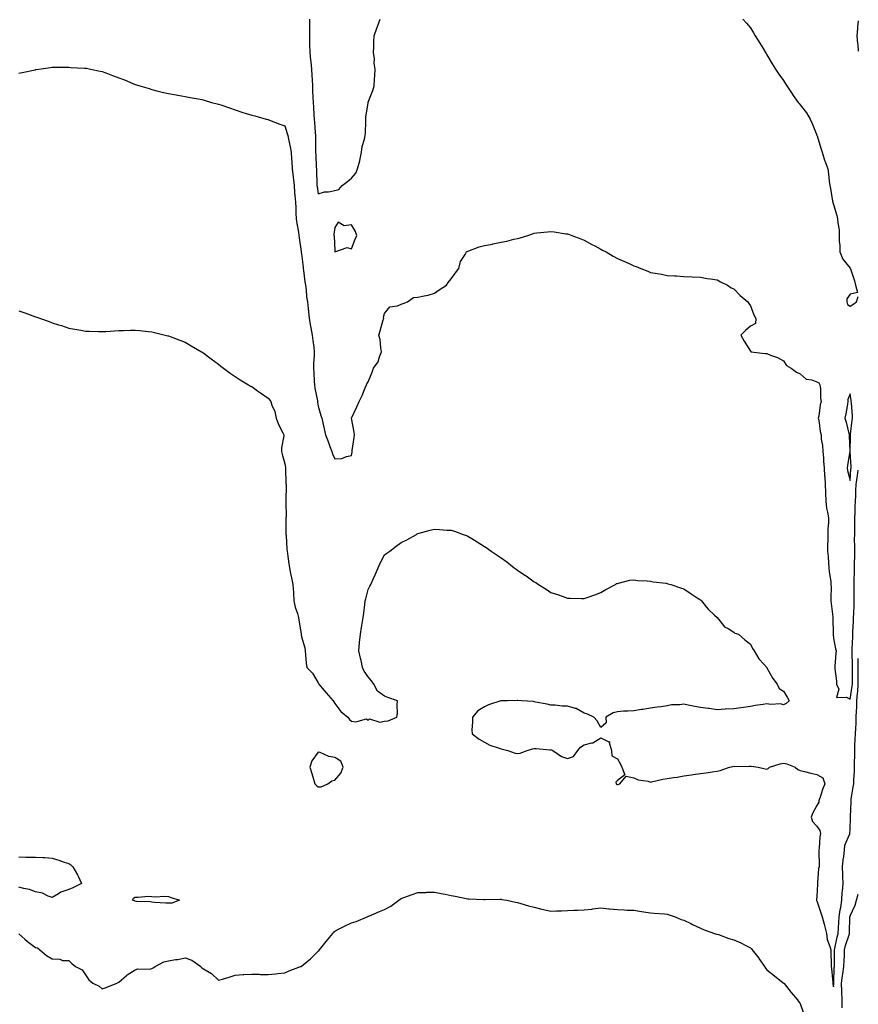
# Model space of a CAD drawing. Units: inches. Extents: x 1023923 to 1026563, y 7300538 to 7303178.
# Drawn here: x 1026058 to 1026563, y 7301869 to 7302462 of the extents above; entities that cross this region are included whole.
import ezdxf

# ---------------------------------------------------------------- set-up
doc = ezdxf.new("R2010")
doc.units = ezdxf.units.IN
doc.header["$MEASUREMENT"] = 0
doc.layers.add('Contour_10237300', color=7, linetype='Continuous', true_color=0x0963a7)

msp = doc.modelspace()

# ---------------------------------------------------------------- linework, layer by layer
at = {"layer": 'Contour_10237300'}
for points in [[(1026232.85, 7302461.92, 3186), (1026232.84, 7302457.13, 3186), (1026232.84, 7302451.92, 3186), (1026232.91, 7302447.06, 3186), (1026232.91, 7302446.78, 3186), (1026232.99, 7302441.92, 3186), (1026233.52, 7302437.4, 3186), (1026233.62, 7302436.35, 3186), (1026234.1, 7302431.92, 3186), (1026234.24, 7302428.12, 3186), (1026234.42, 7302425.54, 3186), (1026234.57, 7302421.92, 3186), (1026234.71, 7302418.58, 3186), (1026234.87, 7302415.11, 3186), (1026234.98, 7302411.92, 3186), (1026235.2, 7302409.08, 3186), (1026235.49, 7302404.47, 3186), (1026235.69, 7302401.92, 3186), (1026235.92, 7302399.78, 3186), (1026236.25, 7302393.71, 3186), (1026236.43, 7302391.92, 3186), (1026236.47, 7302390.34, 3186), (1026236.49, 7302383.47, 3186), (1026236.53, 7302381.92, 3186), (1026236.57, 7302380.43, 3186), (1026236.94, 7302373.04, 3186), (1026236.96, 7302371.92, 3186), (1026237, 7302370.88, 3186), (1026237.31, 7302362.67, 3186), (1026237.33, 7302361.92, 3186), (1026237.39, 7302361.27, 3186), (1026238.05, 7302356.92, 3186), (1026241.78, 7302358.2, 3186), (1026244.22, 7302358.09, 3186), (1026248.05, 7302358.83, 3186), (1026250.47, 7302359.5, 3186), (1026252.56, 7302361.92, 3186), (1026255.65, 7302364.31, 3186), (1026258.05, 7302366.39, 3186), (1026260.65, 7302369.32, 3186), (1026261.8, 7302371.92, 3186), (1026263.17, 7302376.8, 3186), (1026263.17, 7302377.04, 3186), (1026264.03, 7302381.92, 3186), (1026264.61, 7302385.36, 3186), (1026265.84, 7302389.71, 3186), (1026266.31, 7302391.92, 3186), (1026266.45, 7302393.53, 3186), (1026266.64, 7302400.52, 3186), (1026266.76, 7302401.92, 3186), (1026266.8, 7302403.16, 3186), (1026268.05, 7302411.48, 3186), (1026268.13, 7302411.84, 3186), (1026268.15, 7302411.92, 3186), (1026268.21, 7302412.07, 3186), (1026270.98, 7302418.98, 3186), (1026271.78, 7302421.92, 3186), (1026272.01, 7302425.89, 3186), (1026272.13, 7302427.84, 3186), (1026272.37, 7302431.92, 3186), (1026271.74, 7302435.6, 3186), (1026271.86, 7302438.12, 3186), (1026271.41, 7302441.92, 3186), (1026271.55, 7302445.42, 3186), (1026271.53, 7302448.43, 3186), (1026271.68, 7302451.92, 3186), (1026273.38, 7302456.59, 3186), (1026273.75, 7302457.61, 3186), (1026275.3, 7302461.92, 3186)], [(1026493.58, 7302461.92, 3186), (1026495.69, 7302459.56, 3186), (1026498.05, 7302456.76, 3186), (1026499.92, 7302453.79, 3186), (1026500.98, 7302451.92, 3186), (1026503.69, 7302447.55, 3186), (1026505.71, 7302444.26, 3186), (1026507.13, 7302441.92, 3186), (1026507.5, 7302441.37, 3186), (1026508.05, 7302440.58, 3186), (1026511.19, 7302435.06, 3186), (1026513.11, 7302431.92, 3186), (1026515.12, 7302428.98, 3186), (1026518.05, 7302425.03, 3186), (1026519.2, 7302423.08, 3186), (1026519.91, 7302421.92, 3186), (1026523.21, 7302417.08, 3186), (1026523.89, 7302416.09, 3186), (1026526.74, 7302411.92, 3186), (1026527.33, 7302411.2, 3186), (1026528.05, 7302410.4, 3186), (1026531.74, 7302405.6, 3186), (1026534.07, 7302401.92, 3186), (1026535.32, 7302399.2, 3186), (1026538.05, 7302392.18, 3186), (1026538.11, 7302391.99, 3186), (1026538.13, 7302391.92, 3186), (1026538.17, 7302391.8, 3186), (1026540.43, 7302384.3, 3186), (1026541.21, 7302381.92, 3186), (1026542.72, 7302377.25, 3186), (1026542.87, 7302376.73, 3186), (1026544.57, 7302371.92, 3186), (1026545.04, 7302368.91, 3186), (1026545.45, 7302364.52, 3186), (1026545.8, 7302361.92, 3186), (1026546.23, 7302360.1, 3186), (1026547.46, 7302352.5, 3186), (1026547.6, 7302351.92, 3186), (1026547.72, 7302351.59, 3186), (1026548.05, 7302350.53, 3186), (1026550.06, 7302343.93, 3186), (1026550.57, 7302341.92, 3186), (1026550.59, 7302339.39, 3186), (1026551.39, 7302335.26, 3186), (1026551.41, 7302331.92, 3186), (1026551.51, 7302328.47, 3186), (1026551.86, 7302325.73, 3186), (1026551.94, 7302321.92, 3186), (1026553.77, 7302317.65, 3186), (1026558.05, 7302312.13, 3186), (1026558.15, 7302312.02, 3186), (1026558.19, 7302311.92, 3186), (1026558.25, 7302311.71, 3186), (1026560.76, 7302304.63, 3186), (1026561.41, 7302301.92, 3186), (1026562.52, 7302297.46, 3186), (1026558.05, 7302296.44, 3186), (1026556.17, 7302293.8, 3186), (1026556.04, 7302291.92, 3186), (1026556.49, 7302290.36, 3186), (1026558.05, 7302289.36, 3186), (1026559.71, 7302290.26, 3186), (1026561.9, 7302291.92, 3186), (1026563, 7302295.15, 3186)], [(1026563, 7302460.95, 3187), (1026562.6, 7302457.37, 3187), (1026562.6, 7302456.47, 3187), (1026562.19, 7302451.92, 3187), (1026562.58, 7302447.38, 3187), (1026562.64, 7302446.52, 3187), (1026563, 7302442.66, 3187)], [(1026058.05, 7302429.49, 3185), (1026060.02, 7302429.94, 3185), (1026067.74, 7302431.6, 3185), (1026068.05, 7302431.67, 3185), (1026068.26, 7302431.71, 3185), (1026069.94, 7302431.92, 3185), (1026077.01, 7302432.95, 3185), (1026078.05, 7302433.09, 3185), (1026079.2, 7302433.07, 3185), (1026086.9, 7302433.07, 3185), (1026088.05, 7302433.06, 3185), (1026089.14, 7302433, 3185), (1026097.37, 7302432.6, 3185), (1026098.05, 7302432.56, 3185), (1026098.6, 7302432.47, 3185), (1026101.14, 7302431.92, 3185), (1026106.9, 7302430.76, 3185), (1026108.05, 7302430.47, 3185), (1026110.37, 7302429.61, 3185), (1026114.32, 7302428.2, 3185), (1026118.05, 7302426.7, 3185), (1026121.53, 7302425.41, 3185), (1026126.64, 7302423.33, 3185), (1026128.05, 7302422.78, 3185), (1026128.71, 7302422.57, 3185), (1026130.73, 7302421.92, 3185), (1026136.35, 7302420.21, 3185), (1026138.05, 7302419.6, 3185), (1026141.08, 7302418.9, 3185), (1026144.28, 7302418.15, 3185), (1026148.05, 7302417.28, 3185), (1026152.56, 7302416.42, 3185), (1026153.69, 7302416.28, 3185), (1026158.05, 7302415.52, 3185), (1026161, 7302414.88, 3185), (1026165.82, 7302414.15, 3185), (1026168.05, 7302413.72, 3185), (1026169.4, 7302413.26, 3185), (1026173.97, 7302411.92, 3185), (1026177.21, 7302411.08, 3185), (1026178.05, 7302410.91, 3185), (1026179.57, 7302410.4, 3185), (1026184.67, 7302408.55, 3185), (1026188.05, 7302407.45, 3185), (1026192.21, 7302406.09, 3185), (1026194.71, 7302405.25, 3185), (1026198.05, 7302404.16, 3185), (1026199.87, 7302403.74, 3185), (1026206.7, 7302401.92, 3185), (1026207.78, 7302401.64, 3185), (1026208.05, 7302401.53, 3185), (1026208.67, 7302401.3, 3185), (1026214.91, 7302398.77, 3185), (1026218.05, 7302397.73, 3185), (1026219.36, 7302393.23, 3185), (1026219.85, 7302391.92, 3185), (1026220.22, 7302389.75, 3185), (1026221.23, 7302385.1, 3185), (1026221.74, 7302381.92, 3185), (1026221.98, 7302377.99, 3185), (1026222.23, 7302376.1, 3185), (1026222.46, 7302371.92, 3185), (1026223.03, 7302366.95, 3185), (1026223.03, 7302366.9, 3185), (1026223.58, 7302361.92, 3185), (1026223.89, 7302357.77, 3185), (1026224.05, 7302355.92, 3185), (1026224.36, 7302351.92, 3185), (1026224.53, 7302348.4, 3185), (1026224.71, 7302345.25, 3185), (1026224.89, 7302341.92, 3185), (1026225.26, 7302339.12, 3185), (1026226.19, 7302333.78, 3185), (1026226.45, 7302331.92, 3185), (1026226.62, 7302330.5, 3185), (1026227.74, 7302322.22, 3185), (1026227.78, 7302321.92, 3185), (1026227.84, 7302321.7, 3185), (1026228.05, 7302320.77, 3185), (1026228.93, 7302312.8, 3185), (1026229.05, 7302311.92, 3185), (1026229.18, 7302310.79, 3185), (1026230.12, 7302304, 3185), (1026230.35, 7302301.92, 3185), (1026230.75, 7302299.21, 3185), (1026231.12, 7302294.98, 3185), (1026231.62, 7302291.92, 3185), (1026232.01, 7302287.96, 3185), (1026232.19, 7302286.07, 3185), (1026232.6, 7302281.92, 3185), (1026233.38, 7302277.26, 3185), (1026233.64, 7302276.33, 3185), (1026234.51, 7302271.92, 3185), (1026234.87, 7302268.74, 3185), (1026235.41, 7302264.57, 3185), (1026235.71, 7302261.92, 3185), (1026235.67, 7302259.54, 3185), (1026235.28, 7302254.7, 3185), (1026235.24, 7302251.92, 3185), (1026235.41, 7302249.27, 3185), (1026235.73, 7302244.24, 3185), (1026235.88, 7302241.92, 3185), (1026236.12, 7302240, 3185), (1026237.62, 7302232.36, 3185), (1026237.68, 7302231.92, 3185), (1026237.72, 7302231.58, 3185), (1026238.05, 7302229.23, 3185), (1026239.73, 7302223.6, 3185), (1026240.28, 7302221.92, 3185), (1026240.9, 7302219.06, 3185), (1026241.57, 7302215.45, 3185), (1026242.41, 7302211.92, 3185), (1026244.09, 7302207.96, 3185), (1026245.12, 7302204.86, 3185), (1026246.19, 7302201.92, 3185), (1026246.57, 7302200.44, 3185), (1026248.05, 7302197.43, 3185), (1026252.25, 7302197.71, 3185), (1026255.08, 7302198.94, 3185), (1026258.05, 7302199.36, 3185), (1026258.44, 7302201.54, 3185), (1026258.52, 7302201.92, 3185), (1026258.6, 7302202.47, 3185), (1026259.67, 7302210.3, 3185), (1026259.89, 7302211.92, 3185), (1026259.67, 7302213.55, 3185), (1026258.09, 7302221.88, 3185), (1026258.09, 7302221.92, 3185), (1026258.11, 7302221.98, 3185), (1026261.29, 7302228.68, 3185), (1026262.64, 7302231.92, 3185), (1026264.42, 7302235.56, 3185), (1026266.27, 7302240.13, 3185), (1026267.05, 7302241.92, 3185), (1026267.35, 7302242.63, 3185), (1026268.05, 7302243.88, 3185), (1026270.47, 7302249.5, 3185), (1026271.39, 7302251.92, 3185), (1026274.14, 7302255.83, 3185), (1026274.91, 7302258.78, 3185), (1026276.19, 7302261.92, 3185), (1026275.71, 7302264.26, 3185), (1026275.35, 7302269.22, 3185), (1026274.51, 7302271.92, 3185), (1026275.41, 7302274.56, 3185), (1026277.23, 7302281.11, 3185), (1026277.48, 7302281.92, 3185), (1026277.33, 7302282.65, 3185), (1026278.05, 7302284.8, 3185), (1026281.14, 7302288.83, 3185), (1026285.69, 7302289.56, 3185), (1026288.05, 7302290.59, 3185), (1026289.16, 7302290.82, 3185), (1026291.8, 7302291.92, 3185), (1026295.47, 7302294.5, 3185), (1026298.05, 7302294.72, 3185), (1026301.74, 7302295.61, 3185), (1026304.14, 7302295.84, 3185), (1026308.05, 7302297.2, 3185), (1026310.76, 7302299.21, 3185), (1026315.28, 7302301.92, 3185), (1026316.35, 7302303.62, 3185), (1026318.05, 7302305.77, 3185), (1026320.63, 7302309.35, 3185), (1026322.68, 7302311.92, 3185), (1026323.69, 7302316.28, 3185), (1026326.55, 7302320.41, 3185), (1026327.31, 7302321.92, 3185), (1026327.76, 7302322.21, 3185), (1026328.05, 7302322.36, 3185), (1026328.69, 7302322.57, 3185), (1026334.96, 7302325.01, 3185), (1026338.05, 7302325.8, 3185), (1026342.84, 7302326.71, 3185), (1026343.19, 7302326.77, 3185), (1026348.05, 7302327.77, 3185), (1026351.57, 7302328.41, 3185), (1026355.69, 7302329.55, 3185), (1026358.05, 7302330.05, 3185), (1026359.59, 7302330.39, 3185), (1026364.18, 7302331.92, 3185), (1026367.07, 7302332.9, 3185), (1026368.05, 7302333.31, 3185), (1026369.59, 7302333.46, 3185), (1026375.96, 7302334.02, 3185), (1026378.05, 7302334.22, 3185), (1026380.08, 7302333.94, 3185), (1026387.05, 7302332.91, 3185), (1026388.05, 7302332.77, 3185), (1026388.69, 7302332.56, 3185), (1026390.69, 7302331.92, 3185), (1026396, 7302329.86, 3185), (1026398.05, 7302328.96, 3185), (1026402.64, 7302326.51, 3185), (1026404.44, 7302325.52, 3185), (1026408.05, 7302323.59, 3185), (1026409.14, 7302323.02, 3185), (1026411.27, 7302321.92, 3185), (1026415.61, 7302319.48, 3185), (1026418.05, 7302318.02, 3185), (1026422.27, 7302316.14, 3185), (1026425.06, 7302314.9, 3185), (1026428.05, 7302313.58, 3185), (1026429.26, 7302313.13, 3185), (1026432.23, 7302311.92, 3185), (1026436.41, 7302310.28, 3185), (1026438.05, 7302309.63, 3185), (1026440.84, 7302309.14, 3185), (1026444.59, 7302308.47, 3185), (1026448.05, 7302307.84, 3185), (1026452.42, 7302307.55, 3185), (1026453.6, 7302307.48, 3185), (1026458.05, 7302307.18, 3185), (1026462.99, 7302306.98, 3185), (1026463.11, 7302306.97, 3185), (1026468.05, 7302306.81, 3185), (1026472.17, 7302306.04, 3185), (1026474.14, 7302305.83, 3185), (1026478.05, 7302305.22, 3185), (1026480.12, 7302303.99, 3185), (1026484.24, 7302301.92, 3185), (1026486.57, 7302300.43, 3185), (1026488.05, 7302299.66, 3185), (1026491.88, 7302295.75, 3185), (1026496.62, 7302291.92, 3185), (1026497.09, 7302290.96, 3185), (1026498.05, 7302289.42, 3185), (1026500.2, 7302284.06, 3185), (1026501.41, 7302281.92, 3185), (1026501.06, 7302278.92, 3185), (1026498.05, 7302277.36, 3185), (1026495.22, 7302274.75, 3185), (1026492.39, 7302271.92, 3185), (1026494.34, 7302268.21, 3185), (1026498.05, 7302262.26, 3185), (1026498.3, 7302262.17, 3185), (1026498.34, 7302261.92, 3185), (1026506.92, 7302260.79, 3185), (1026508.05, 7302260.75, 3185), (1026510.1, 7302259.87, 3185), (1026514.46, 7302258.33, 3185), (1026518.05, 7302256.33, 3185), (1026519.81, 7302253.69, 3185), (1026522.64, 7302251.92, 3185), (1026525.78, 7302249.66, 3185), (1026528.05, 7302248.67, 3185), (1026531.57, 7302245.43, 3185), (1026535.06, 7302244.92, 3185), (1026538.05, 7302243.74, 3185), (1026539.34, 7302243.22, 3185), (1026539.87, 7302241.92, 3185), (1026540.2, 7302239.78, 3185), (1026540.18, 7302234.04, 3185), (1026540.61, 7302231.92, 3185), (1026540.02, 7302229.96, 3185), (1026539.18, 7302223.04, 3185), (1026538.91, 7302221.92, 3185), (1026539.16, 7302220.81, 3185), (1026539.98, 7302213.85, 3185), (1026540.57, 7302211.92, 3185), (1026540.71, 7302209.26, 3185), (1026541.55, 7302205.42, 3185), (1026541.68, 7302201.92, 3185), (1026541.98, 7302197.99, 3185), (1026542.15, 7302196.01, 3185), (1026542.44, 7302191.92, 3185), (1026542.7, 7302187.28, 3185), (1026542.78, 7302186.65, 3185), (1026542.99, 7302181.92, 3185), (1026543.25, 7302177.12, 3185), (1026543.25, 7302176.73, 3185), (1026543.48, 7302171.92, 3185), (1026543.93, 7302167.81, 3185), (1026544.51, 7302165.45, 3185), (1026545.02, 7302161.92, 3185), (1026545.04, 7302158.91, 3185), (1026544.65, 7302155.33, 3185), (1026544.65, 7302151.92, 3185), (1026544.63, 7302148.49, 3185), (1026544.55, 7302145.41, 3185), (1026544.53, 7302141.92, 3185), (1026544.83, 7302138.7, 3185), (1026545.08, 7302134.89, 3185), (1026545.34, 7302131.92, 3185), (1026545.57, 7302129.43, 3185), (1026546.39, 7302123.57, 3185), (1026546.57, 7302121.92, 3185), (1026546.6, 7302120.47, 3185), (1026546.45, 7302113.52, 3185), (1026546.49, 7302111.92, 3185), (1026546.62, 7302110.48, 3185), (1026547.64, 7302102.32, 3185), (1026547.68, 7302101.92, 3185), (1026547.68, 7302101.56, 3185), (1026547.8, 7302092.16, 3185), (1026547.8, 7302091.92, 3185), (1026547.82, 7302091.69, 3185), (1026548.05, 7302089.62, 3185), (1026549.34, 7302083.21, 3185), (1026549.65, 7302081.92, 3185), (1026549.5, 7302080.47, 3185), (1026548.89, 7302072.77, 3185), (1026548.81, 7302071.92, 3185), (1026548.87, 7302071.1, 3185), (1026549.89, 7302063.75, 3185), (1026549.98, 7302061.92, 3185), (1026551.19, 7302058.78, 3185), (1026549.98, 7302053.84, 3185), (1026555.92, 7302054.05, 3185), (1026558.05, 7302052.88, 3185), (1026559.38, 7302060.59, 3185), (1026559.46, 7302061.92, 3185), (1026559.46, 7302063.32, 3185), (1026559.44, 7302070.53, 3185), (1026559.42, 7302071.92, 3185), (1026559.46, 7302073.32, 3185), (1026559.3, 7302080.67, 3185), (1026559.32, 7302081.92, 3185), (1026559.34, 7302083.21, 3185), (1026559.63, 7302090.35, 3185), (1026559.63, 7302091.92, 3185), (1026559.67, 7302093.54, 3185), (1026560.14, 7302099.82, 3185), (1026560.18, 7302101.92, 3185), (1026560.24, 7302104.11, 3185), (1026560.49, 7302109.49, 3185), (1026560.55, 7302111.92, 3185), (1026560.55, 7302119.42, 3185), (1026560.57, 7302121.92, 3185), (1026560.59, 7302124.47, 3185), (1026560.67, 7302129.29, 3185), (1026560.71, 7302131.92, 3185), (1026560.69, 7302134.57, 3185), (1026560.86, 7302139.11, 3185), (1026560.84, 7302141.92, 3185), (1026560.88, 7302144.75, 3185), (1026560.8, 7302149.18, 3185), (1026560.82, 7302151.92, 3185), (1026560.9, 7302154.76, 3185), (1026560.88, 7302159.09, 3185), (1026560.94, 7302161.92, 3185), (1026561.1, 7302164.97, 3185), (1026561.21, 7302168.76, 3185), (1026561.37, 7302171.92, 3185), (1026561.59, 7302175.46, 3185), (1026561.51, 7302178.46, 3185), (1026561.74, 7302181.92, 3185), (1026562.37, 7302186.24, 3185), (1026562.46, 7302187.51, 3185), (1026563, 7302190.69, 3185)], [(1026058.05, 7302286.6, 3184), (1026061.49, 7302285.36, 3184), (1026066.47, 7302283.5, 3184), (1026068.05, 7302282.92, 3184), (1026068.79, 7302282.67, 3184), (1026070.98, 7302281.92, 3184), (1026076.21, 7302280.07, 3184), (1026078.05, 7302279.35, 3184), (1026081.8, 7302278.17, 3184), (1026083.71, 7302277.59, 3184), (1026088.05, 7302276.15, 3184), (1026091.64, 7302275.5, 3184), (1026095.18, 7302274.8, 3184), (1026098.05, 7302274.27, 3184), (1026100.35, 7302274.22, 3184), (1026105.9, 7302274.08, 3184), (1026108.05, 7302274.04, 3184), (1026110.3, 7302274.16, 3184), (1026115.47, 7302274.51, 3184), (1026118.05, 7302274.66, 3184), (1026120.84, 7302274.71, 3184), (1026125.12, 7302274.84, 3184), (1026128.05, 7302274.88, 3184), (1026130.73, 7302274.6, 3184), (1026135.86, 7302274.12, 3184), (1026138.05, 7302273.88, 3184), (1026139.63, 7302273.5, 3184), (1026146.02, 7302271.92, 3184), (1026147.62, 7302271.49, 3184), (1026148.05, 7302271.38, 3184), (1026148.91, 7302271.06, 3184), (1026154.92, 7302268.8, 3184), (1026158.05, 7302267.62, 3184), (1026161.62, 7302265.5, 3184), (1026167.82, 7302261.92, 3184), (1026167.97, 7302261.83, 3184), (1026168.05, 7302261.78, 3184), (1026168.58, 7302261.38, 3184), (1026173.67, 7302257.55, 3184), (1026178.05, 7302254.48, 3184), (1026179.42, 7302253.3, 3184), (1026181.19, 7302251.92, 3184), (1026185.08, 7302248.95, 3184), (1026188.05, 7302247, 3184), (1026191.06, 7302244.93, 3184), (1026196.12, 7302241.92, 3184), (1026197.39, 7302241.26, 3184), (1026198.05, 7302240.94, 3184), (1026201.6, 7302238.37, 3184), (1026203.26, 7302237.13, 3184), (1026208.05, 7302233.94, 3184), (1026208.87, 7302232.75, 3184), (1026209.53, 7302231.92, 3184), (1026210.16, 7302229.8, 3184), (1026211.98, 7302225.86, 3184), (1026212.72, 7302221.92, 3184), (1026214.18, 7302218.06, 3184), (1026216.84, 7302213.13, 3184), (1026217.42, 7302211.92, 3184), (1026217.42, 7302211.29, 3184), (1026215.98, 7302204, 3184), (1026215.98, 7302201.92, 3184), (1026216.41, 7302200.29, 3184), (1026218.05, 7302194.39, 3184), (1026218.38, 7302192.25, 3184), (1026218.38, 7302191.92, 3184), (1026218.4, 7302191.57, 3184), (1026218.69, 7302182.57, 3184), (1026218.71, 7302181.92, 3184), (1026218.77, 7302181.2, 3184), (1026218.66, 7302172.53, 3184), (1026218.69, 7302171.92, 3184), (1026218.69, 7302171.28, 3184), (1026218.71, 7302162.57, 3184), (1026218.69, 7302161.92, 3184), (1026218.69, 7302161.27, 3184), (1026218.66, 7302152.52, 3184), (1026218.66, 7302151.92, 3184), (1026218.73, 7302151.24, 3184), (1026219.24, 7302143.11, 3184), (1026219.4, 7302141.92, 3184), (1026219.63, 7302140.34, 3184), (1026220.41, 7302134.28, 3184), (1026220.78, 7302131.92, 3184), (1026221.49, 7302128.48, 3184), (1026221.92, 7302125.8, 3184), (1026222.82, 7302121.92, 3184), (1026223.19, 7302117.05, 3184), (1026223.19, 7302116.79, 3184), (1026223.5, 7302111.92, 3184), (1026224.3, 7302108.17, 3184), (1026225.59, 7302104.39, 3184), (1026226.23, 7302101.92, 3184), (1026226.47, 7302100.34, 3184), (1026227.74, 7302092.23, 3184), (1026227.8, 7302091.92, 3184), (1026227.82, 7302091.69, 3184), (1026228.05, 7302090.26, 3184), (1026229.94, 7302083.82, 3184), (1026230.18, 7302081.92, 3184), (1026230.51, 7302079.45, 3184), (1026230.73, 7302074.6, 3184), (1026231.17, 7302071.92, 3184), (1026234.55, 7302068.41, 3184), (1026238.05, 7302062.65, 3184), (1026238.3, 7302062.17, 3184), (1026238.4, 7302061.92, 3184), (1026240.51, 7302059.46, 3184), (1026242.85, 7302056.71, 3184), (1026247.09, 7302051.92, 3184), (1026247.44, 7302051.31, 3184), (1026248.05, 7302050.27, 3184), (1026251.62, 7302045.5, 3184), (1026255.86, 7302041.92, 3184), (1026256.82, 7302040.68, 3184), (1026258.05, 7302039.69, 3184), (1026260.78, 7302039.19, 3184), (1026267.07, 7302040.93, 3184), (1026268.05, 7302040.28, 3184), (1026268.99, 7302040.98, 3184), (1026275.2, 7302039.07, 3184), (1026278.05, 7302039.6, 3184), (1026280.2, 7302039.76, 3184), (1026285.3, 7302041.92, 3184), (1026285.78, 7302044.19, 3184), (1026285.49, 7302049.36, 3184), (1026285.84, 7302051.92, 3184), (1026279.87, 7302053.75, 3184), (1026278.05, 7302054.58, 3184), (1026273.83, 7302057.7, 3184), (1026271.47, 7302061.92, 3184), (1026270.08, 7302063.95, 3184), (1026268.05, 7302066.28, 3184), (1026265.76, 7302069.63, 3184), (1026264.81, 7302071.92, 3184), (1026263.83, 7302076.14, 3184), (1026263.54, 7302077.41, 3184), (1026262.5, 7302081.92, 3184), (1026262.97, 7302086.85, 3184), (1026262.99, 7302086.98, 3184), (1026263.44, 7302091.92, 3184), (1026264.1, 7302095.88, 3184), (1026264.5, 7302098.38, 3184), (1026265.1, 7302101.92, 3184), (1026265.43, 7302104.55, 3184), (1026266.04, 7302109.9, 3184), (1026266.27, 7302111.92, 3184), (1026266.68, 7302113.3, 3184), (1026268.05, 7302118.81, 3184), (1026269.22, 7302120.74, 3184), (1026269.83, 7302121.92, 3184), (1026271.17, 7302125.05, 3184), (1026272.31, 7302127.67, 3184), (1026274.14, 7302131.92, 3184), (1026275.26, 7302134.72, 3184), (1026278.05, 7302139.73, 3184), (1026279.36, 7302140.6, 3184), (1026281.19, 7302141.92, 3184), (1026285.06, 7302144.91, 3184), (1026288.05, 7302147.06, 3184), (1026291.31, 7302148.67, 3184), (1026297.13, 7302151.92, 3184), (1026297.66, 7302152.3, 3184), (1026298.05, 7302152.52, 3184), (1026298.87, 7302152.73, 3184), (1026305.51, 7302154.46, 3184), (1026308.05, 7302155.12, 3184), (1026311.12, 7302154.98, 3184), (1026315.43, 7302154.55, 3184), (1026318.05, 7302154.43, 3184), (1026320.04, 7302153.9, 3184), (1026325.37, 7302151.92, 3184), (1026327.37, 7302151.25, 3184), (1026328.05, 7302150.96, 3184), (1026330.49, 7302149.49, 3184), (1026333.71, 7302147.58, 3184), (1026338.05, 7302144.65, 3184), (1026339.75, 7302143.61, 3184), (1026342.17, 7302141.92, 3184), (1026345.69, 7302139.56, 3184), (1026348.05, 7302137.95, 3184), (1026351.57, 7302135.43, 3184), (1026355.96, 7302131.92, 3184), (1026357.17, 7302131.04, 3184), (1026358.05, 7302130.38, 3184), (1026362.42, 7302127.55, 3184), (1026363.19, 7302127.06, 3184), (1026368.05, 7302123.5, 3184), (1026369.07, 7302122.95, 3184), (1026370.51, 7302121.92, 3184), (1026375.2, 7302119.06, 3184), (1026378.05, 7302117.11, 3184), (1026382.03, 7302115.9, 3184), (1026385.43, 7302114.53, 3184), (1026388.05, 7302113.57, 3184), (1026389.75, 7302113.61, 3184), (1026396.51, 7302113.46, 3184), (1026398.05, 7302113.5, 3184), (1026400.43, 7302114.3, 3184), (1026404.42, 7302115.55, 3184), (1026408.05, 7302117.01, 3184), (1026411.16, 7302118.81, 3184), (1026416.86, 7302121.92, 3184), (1026417.62, 7302122.34, 3184), (1026418.05, 7302122.49, 3184), (1026418.67, 7302122.55, 3184), (1026425.53, 7302124.44, 3184), (1026428.05, 7302124.63, 3184), (1026430.3, 7302124.17, 3184), (1026435.9, 7302124.08, 3184), (1026438.05, 7302123.76, 3184), (1026439.53, 7302123.4, 3184), (1026447.39, 7302122.58, 3184), (1026448.05, 7302122.46, 3184), (1026448.46, 7302122.33, 3184), (1026450.14, 7302121.92, 3184), (1026455.98, 7302119.85, 3184), (1026458.05, 7302119.27, 3184), (1026462.37, 7302116.23, 3184), (1026466.14, 7302113.84, 3184), (1026468.05, 7302112.59, 3184), (1026468.38, 7302112.24, 3184), (1026468.71, 7302111.92, 3184), (1026471.51, 7302108.47, 3184), (1026472.85, 7302106.72, 3184), (1026476.51, 7302103.46, 3184), (1026478.05, 7302102.06, 3184), (1026478.11, 7302101.98, 3184), (1026478.19, 7302101.92, 3184), (1026478.93, 7302101.05, 3184), (1026482.58, 7302096.46, 3184), (1026484.65, 7302095.31, 3184), (1026488.05, 7302093.07, 3184), (1026488.77, 7302092.63, 3184), (1026490.88, 7302091.92, 3184), (1026494.77, 7302088.64, 3184), (1026498.05, 7302085.9, 3184), (1026499.4, 7302083.27, 3184), (1026500.28, 7302081.92, 3184), (1026503.15, 7302077.03, 3184), (1026506.17, 7302073.8, 3184), (1026507.89, 7302071.92, 3184), (1026507.95, 7302071.83, 3184), (1026508.05, 7302071.73, 3184), (1026511.51, 7302065.37, 3184), (1026514.1, 7302061.92, 3184), (1026515.43, 7302059.29, 3184), (1026518.05, 7302057.58, 3184), (1026520.2, 7302054.07, 3184), (1026521.41, 7302051.92, 3184), (1026519.67, 7302050.3, 3184), (1026518.05, 7302049.53, 3184), (1026516.17, 7302050.05, 3184), (1026510.3, 7302049.66, 3184), (1026508.05, 7302050.03, 3184), (1026505.75, 7302049.62, 3184), (1026500.96, 7302049.01, 3184), (1026498.05, 7302048.42, 3184), (1026494.01, 7302047.88, 3184), (1026492.37, 7302047.6, 3184), (1026488.05, 7302047.07, 3184), (1026483.13, 7302046.84, 3184), (1026482.93, 7302046.81, 3184), (1026478.05, 7302046.51, 3184), (1026473.34, 7302047.2, 3184), (1026472.74, 7302047.23, 3184), (1026468.05, 7302047.82, 3184), (1026464.59, 7302048.46, 3184), (1026460.65, 7302049.32, 3184), (1026458.05, 7302049.83, 3184), (1026455.53, 7302049.39, 3184), (1026450.53, 7302049.43, 3184), (1026448.05, 7302048.77, 3184), (1026444.38, 7302048.25, 3184), (1026441.98, 7302047.98, 3184), (1026438.05, 7302047.39, 3184), (1026433.36, 7302046.6, 3184), (1026432.66, 7302046.53, 3184), (1026428.05, 7302045.84, 3184), (1026424.42, 7302045.55, 3184), (1026421.66, 7302045.53, 3184), (1026418.05, 7302045.29, 3184), (1026415.43, 7302044.55, 3184), (1026411.14, 7302041.92, 3184), (1026411.29, 7302038.67, 3184), (1026408.05, 7302035.88, 3184), (1026405.94, 7302039.81, 3184), (1026403.95, 7302041.92, 3184), (1026400, 7302043.87, 3184), (1026398.05, 7302044.34, 3184), (1026393.26, 7302047.13, 3184), (1026392.78, 7302047.19, 3184), (1026388.05, 7302048.7, 3184), (1026384.83, 7302048.7, 3184), (1026380.71, 7302049.25, 3184), (1026378.05, 7302049.25, 3184), (1026375.9, 7302049.77, 3184), (1026368.87, 7302051.1, 3184), (1026368.05, 7302051.28, 3184), (1026367.52, 7302051.39, 3184), (1026360.39, 7302051.92, 3184), (1026358.26, 7302052.13, 3184), (1026358.05, 7302052.13, 3184), (1026357.84, 7302052.13, 3184), (1026352.05, 7302051.92, 3184), (1026348.15, 7302051.82, 3184), (1026348.05, 7302051.81, 3184), (1026347.87, 7302051.75, 3184), (1026340.49, 7302049.49, 3184), (1026338.05, 7302048.31, 3184), (1026334.16, 7302045.8, 3184), (1026330.84, 7302041.92, 3184), (1026330.92, 7302039.04, 3184), (1026330.59, 7302034.47, 3184), (1026330.69, 7302031.92, 3184), (1026334.96, 7302028.84, 3184), (1026338.05, 7302026.88, 3184), (1026341.23, 7302025.11, 3184), (1026346.41, 7302023.55, 3184), (1026348.05, 7302022.9, 3184), (1026348.91, 7302022.78, 3184), (1026352.23, 7302021.92, 3184), (1026356.57, 7302020.43, 3184), (1026358.05, 7302020.06, 3184), (1026359.65, 7302020.32, 3184), (1026363.75, 7302021.92, 3184), (1026367.07, 7302022.91, 3184), (1026368.05, 7302023.2, 3184), (1026369.24, 7302023.11, 3184), (1026377.52, 7302022.45, 3184), (1026378.05, 7302022.41, 3184), (1026378.52, 7302022.38, 3184), (1026379.24, 7302021.92, 3184), (1026384.51, 7302018.39, 3184), (1026388.05, 7302017.09, 3184), (1026391.64, 7302018.33, 3184), (1026394.24, 7302021.92, 3184), (1026395.94, 7302024.02, 3184), (1026398.05, 7302025.3, 3184), (1026402.72, 7302026.6, 3184), (1026403.38, 7302026.59, 3184), (1026408.05, 7302029.61, 3184), (1026412.91, 7302027.07, 3184), (1026413.44, 7302027.3, 3184), (1026413.13, 7302026.83, 3184), (1026414.57, 7302021.92, 3184), (1026414.81, 7302018.68, 3184), (1026418.05, 7302016.94, 3184), (1026419.87, 7302013.75, 3184), (1026420.78, 7302011.92, 3184), (1026422.56, 7302007.41, 3184), (1026418.05, 7302003.93, 3184), (1026417.05, 7302002.92, 3184), (1026417.27, 7302001.92, 3184), (1026417.72, 7302001.59, 3184), (1026418.05, 7302001.53, 3184), (1026418.4, 7302001.58, 3184), (1026419.53, 7302001.92, 3184), (1026423.4, 7302006.57, 3184), (1026428.05, 7302005.44, 3184), (1026430.51, 7302004.38, 3184), (1026436.57, 7302003.4, 3184), (1026438.05, 7302002.97, 3184), (1026439.38, 7302003.25, 3184), (1026445.35, 7302004.61, 3184), (1026448.05, 7302005.14, 3184), (1026451.86, 7302005.72, 3184), (1026454.07, 7302005.91, 3184), (1026458.05, 7302006.63, 3184), (1026462.56, 7302007.4, 3184), (1026463.58, 7302007.46, 3184), (1026468.05, 7302008.07, 3184), (1026471.39, 7302008.57, 3184), (1026475.16, 7302009.03, 3184), (1026478.05, 7302009.45, 3184), (1026479.98, 7302009.99, 3184), (1026485.49, 7302011.92, 3184), (1026487.56, 7302012.4, 3184), (1026488.05, 7302012.44, 3184), (1026488.54, 7302012.4, 3184), (1026497.39, 7302012.59, 3184), (1026498.05, 7302012.55, 3184), (1026498.58, 7302012.44, 3184), (1026502.74, 7302011.92, 3184), (1026507.05, 7302010.92, 3184), (1026508.05, 7302010.76, 3184), (1026508.83, 7302011.14, 3184), (1026509.63, 7302011.92, 3184), (1026515.96, 7302014.02, 3184), (1026518.05, 7302014.31, 3184), (1026520.02, 7302013.89, 3184), (1026525.1, 7302011.92, 3184), (1026526.62, 7302010.48, 3184), (1026528.05, 7302010, 3184), (1026530.61, 7302009.37, 3184), (1026534.44, 7302008.31, 3184), (1026538.05, 7302007.49, 3184), (1026541.64, 7302005.5, 3184), (1026542.91, 7302001.92, 3184), (1026541.49, 7301998.48, 3184), (1026540, 7301993.87, 3184), (1026539.3, 7301991.92, 3184), (1026539.16, 7301990.81, 3184), (1026538.05, 7301988.8, 3184), (1026535.63, 7301984.35, 3184), (1026534.67, 7301981.92, 3184), (1026535.45, 7301979.33, 3184), (1026538.05, 7301976.49, 3184), (1026539.87, 7301973.74, 3184), (1026540.16, 7301971.92, 3184), (1026539.87, 7301970.1, 3184), (1026539.4, 7301963.27, 3184), (1026539.22, 7301961.92, 3184), (1026539.18, 7301960.8, 3184), (1026539.42, 7301953.3, 3184), (1026539.38, 7301951.92, 3184), (1026539.1, 7301950.86, 3184), (1026538.54, 7301942.41, 3184), (1026538.44, 7301941.92, 3184), (1026538.44, 7301941.52, 3184), (1026538.05, 7301934.22, 3184), (1026537.78, 7301932.19, 3184), (1026537.8, 7301931.92, 3184), (1026537.87, 7301931.74, 3184), (1026538.05, 7301931.51, 3184), (1026540.41, 7301924.27, 3184), (1026541.21, 7301921.92, 3184), (1026542.41, 7301917.55, 3184), (1026542.76, 7301916.62, 3184), (1026543.77, 7301911.92, 3184), (1026544.36, 7301908.22, 3184), (1026545.96, 7301904.01, 3184), (1026546.45, 7301901.92, 3184), (1026546.55, 7301900.43, 3184), (1026546.64, 7301893.34, 3184), (1026546.72, 7301891.92, 3184), (1026546.8, 7301890.68, 3184), (1026547.58, 7301882.39, 3184), (1026547.62, 7301881.92, 3184), (1026547.68, 7301881.55, 3184), (1026548.05, 7301879.84, 3184), (1026548.21, 7301881.76, 3184), (1026548.21, 7301881.92, 3184), (1026548.23, 7301882.09, 3184), (1026548.56, 7301891.42, 3184), (1026548.62, 7301891.92, 3184), (1026548.64, 7301892.51, 3184), (1026548.67, 7301901.3, 3184), (1026548.69, 7301901.92, 3184), (1026548.91, 7301902.78, 3184), (1026550.3, 7301909.66, 3184), (1026550.94, 7301911.92, 3184), (1026551.1, 7301914.97, 3184), (1026551.37, 7301918.6, 3184), (1026551.53, 7301921.92, 3184), (1026552.13, 7301926, 3184), (1026552.41, 7301927.56, 3184), (1026553.01, 7301931.92, 3184), (1026553.36, 7301936.61, 3184), (1026553.44, 7301937.31, 3184), (1026553.81, 7301941.92, 3184), (1026553.6, 7301946.36, 3184), (1026553.75, 7301947.62, 3184), (1026553.48, 7301951.92, 3184), (1026553.81, 7301956.16, 3184), (1026554.3, 7301958.18, 3184), (1026554.71, 7301961.92, 3184), (1026554.98, 7301965, 3184), (1026557.84, 7301971.71, 3184), (1026557.87, 7301971.92, 3184), (1026557.85, 7301972.11, 3184), (1026558.05, 7301974.44, 3184), (1026558.25, 7301981.73, 3184), (1026558.25, 7301981.92, 3184), (1026558.23, 7301982.11, 3184), (1026558.69, 7301991.29, 3184), (1026558.66, 7301991.92, 3184), (1026558.73, 7301992.6, 3184), (1026560, 7301999.97, 3184), (1026560.22, 7302001.92, 3184), (1026560.32, 7302004.19, 3184), (1026560.67, 7302009.3, 3184), (1026560.76, 7302011.92, 3184), (1026560.73, 7302014.59, 3184), (1026560.9, 7302019.07, 3184), (1026560.84, 7302021.92, 3184), (1026561, 7302024.88, 3184), (1026561.21, 7302028.76, 3184), (1026561.39, 7302031.92, 3184), (1026561.47, 7302035.34, 3184), (1026561.7, 7302038.27, 3184), (1026561.78, 7302041.92, 3184), (1026561.9, 7302045.77, 3184), (1026562.07, 7302047.91, 3184), (1026562.17, 7302051.92, 3184), (1026562.54, 7302056.41, 3184), (1026562.7, 7302057.28, 3184), (1026562.99, 7302061.92, 3184), (1026562.93, 7302066.81, 3184), (1026562.93, 7302067.03, 3184), (1026562.89, 7302071.92, 3184), (1026562.99, 7302076.87, 3184), (1026562.99, 7302076.98, 3184), (1026563, 7302077.35, 3184)], [(1026058.05, 7301957.91, 3183), (1026062.11, 7301957.87, 3183), (1026063.91, 7301957.78, 3183), (1026068.05, 7301957.78, 3183), (1026072.46, 7301957.52, 3183), (1026073.6, 7301957.47, 3183), (1026078.05, 7301957.21, 3183), (1026082.07, 7301955.95, 3183), (1026085.16, 7301954.81, 3183), (1026088.05, 7301953.86, 3183), (1026089.22, 7301953.09, 3183), (1026090.55, 7301951.92, 3183), (1026093.34, 7301947.2, 3183), (1026093.71, 7301946.26, 3183), (1026095.76, 7301941.92, 3183), (1026090.55, 7301939.41, 3183), (1026088.05, 7301938.39, 3183), (1026083.28, 7301936.69, 3183), (1026081.8, 7301935.67, 3183), (1026078.05, 7301933.48, 3183), (1026075.65, 7301934.32, 3183), (1026072.23, 7301936.1, 3183), (1026068.05, 7301936.96, 3183), (1026064.4, 7301938.27, 3183), (1026061.06, 7301938.92, 3183), (1026058.05, 7301939.76, 3183)], [(1026058.05, 7301911.63, 3183), (1026061.62, 7301908.35, 3183), (1026063.11, 7301906.98, 3183), (1026068.05, 7301903.37, 3183), (1026069.26, 7301903.13, 3183), (1026070.65, 7301901.92, 3183), (1026074.67, 7301898.53, 3183), (1026078.05, 7301896.52, 3183), (1026082.58, 7301896.45, 3183), (1026084.32, 7301895.65, 3183), (1026088.05, 7301895.51, 3183), (1026089.94, 7301893.81, 3183), (1026092.13, 7301891.92, 3183), (1026096.12, 7301889.98, 3183), (1026098.05, 7301886.9, 3183), (1026100.1, 7301883.98, 3183), (1026102.58, 7301881.92, 3183), (1026106.21, 7301880.08, 3183), (1026108.05, 7301878.58, 3183), (1026110.53, 7301879.44, 3183), (1026117, 7301881.92, 3183), (1026117.7, 7301882.27, 3183), (1026118.05, 7301882.59, 3183), (1026122.66, 7301886.52, 3183), (1026123.07, 7301886.89, 3183), (1026128.05, 7301890.01, 3183), (1026129.48, 7301890.48, 3183), (1026136.55, 7301890.41, 3183), (1026138.05, 7301890.71, 3183), (1026138.85, 7301891.11, 3183), (1026139.91, 7301891.92, 3183), (1026145.12, 7301894.86, 3183), (1026148.05, 7301895.34, 3183), (1026152.23, 7301896.1, 3183), (1026153.67, 7301896.29, 3183), (1026158.05, 7301897.16, 3183), (1026161.98, 7301895.86, 3183), (1026167.42, 7301891.92, 3183), (1026167.7, 7301891.57, 3183), (1026168.05, 7301891.2, 3183), (1026170.02, 7301889.95, 3183), (1026173.93, 7301887.8, 3183), (1026178.05, 7301883.7, 3183), (1026180.59, 7301884.46, 3183), (1026184.48, 7301885.5, 3183), (1026188.05, 7301886.71, 3183), (1026192.87, 7301887.1, 3183), (1026193.25, 7301887.12, 3183), (1026198.05, 7301887.45, 3183), (1026202.62, 7301887.36, 3183), (1026203.3, 7301887.17, 3183), (1026208.05, 7301887.11, 3183), (1026212.41, 7301887.57, 3183), (1026213.83, 7301887.71, 3183), (1026218.05, 7301888.12, 3183), (1026220.63, 7301889.35, 3183), (1026227.44, 7301891.92, 3183), (1026227.93, 7301892.05, 3183), (1026228.05, 7301892.1, 3183), (1026229.09, 7301892.95, 3183), (1026233.46, 7301896.52, 3183), (1026238.05, 7301901.13, 3183), (1026238.48, 7301901.49, 3183), (1026238.89, 7301901.92, 3183), (1026242.13, 7301905.99, 3183), (1026242.95, 7301907.03, 3183), (1026246.8, 7301911.92, 3183), (1026247.31, 7301912.65, 3183), (1026248.05, 7301913.28, 3183), (1026250.76, 7301914.63, 3183), (1026253.79, 7301916.18, 3183), (1026258.05, 7301918.21, 3183), (1026260.9, 7301919.07, 3183), (1026267.62, 7301921.92, 3183), (1026267.89, 7301922.08, 3183), (1026268.05, 7301922.17, 3183), (1026268.48, 7301922.36, 3183), (1026275, 7301924.98, 3183), (1026278.05, 7301926.27, 3183), (1026281.72, 7301928.24, 3183), (1026286.51, 7301931.92, 3183), (1026287.39, 7301932.58, 3183), (1026288.05, 7301932.93, 3183), (1026289.59, 7301933.45, 3183), (1026294.57, 7301935.39, 3183), (1026298.05, 7301936.43, 3183), (1026302.72, 7301936.59, 3183), (1026303.34, 7301936.63, 3183), (1026308.05, 7301936.76, 3183), (1026312.11, 7301935.98, 3183), (1026314.51, 7301935.46, 3183), (1026318.05, 7301934.77, 3183), (1026320.41, 7301934.27, 3183), (1026327.13, 7301932.83, 3183), (1026328.05, 7301932.64, 3183), (1026328.73, 7301932.61, 3183), (1026337.62, 7301932.34, 3183), (1026338.05, 7301932.32, 3183), (1026338.44, 7301932.31, 3183), (1026347.48, 7301932.5, 3183), (1026348.05, 7301932.48, 3183), (1026348.52, 7301932.39, 3183), (1026351.55, 7301931.92, 3183), (1026356.84, 7301930.72, 3183), (1026358.05, 7301930.5, 3183), (1026359.98, 7301929.98, 3183), (1026364.65, 7301928.51, 3183), (1026368.05, 7301927.71, 3183), (1026372.62, 7301926.48, 3183), (1026373.67, 7301926.3, 3183), (1026378.05, 7301925.28, 3183), (1026381.51, 7301925.39, 3183), (1026384.46, 7301925.5, 3183), (1026388.05, 7301925.59, 3183), (1026391.94, 7301925.8, 3183), (1026394.12, 7301925.85, 3183), (1026398.05, 7301926.04, 3183), (1026402.72, 7301926.58, 3183), (1026403.36, 7301926.61, 3183), (1026408.05, 7301927.21, 3183), (1026412.89, 7301926.75, 3183), (1026413.28, 7301926.7, 3183), (1026418.05, 7301926.23, 3183), (1026422.23, 7301926.1, 3183), (1026424.01, 7301925.97, 3183), (1026428.05, 7301925.85, 3183), (1026431.35, 7301925.22, 3183), (1026435.22, 7301924.76, 3183), (1026438.05, 7301924.28, 3183), (1026440.18, 7301924.05, 3183), (1026446.31, 7301923.66, 3183), (1026448.05, 7301923.48, 3183), (1026449.2, 7301923.07, 3183), (1026452.82, 7301921.92, 3183), (1026456.43, 7301920.3, 3183), (1026458.05, 7301919.78, 3183), (1026462.17, 7301917.8, 3183), (1026463.34, 7301917.21, 3183), (1026468.05, 7301915.06, 3183), (1026470.26, 7301914.12, 3183), (1026476.49, 7301911.92, 3183), (1026477.66, 7301911.53, 3183), (1026478.05, 7301911.41, 3183), (1026478.81, 7301911.16, 3183), (1026485.02, 7301908.88, 3183), (1026488.05, 7301907.99, 3183), (1026492.41, 7301906.27, 3183), (1026495.39, 7301904.58, 3183), (1026498.05, 7301903.23, 3183), (1026498.67, 7301902.55, 3183), (1026499.09, 7301901.92, 3183), (1026503.09, 7301896.96, 3183), (1026503.23, 7301896.73, 3183), (1026506.47, 7301891.92, 3183), (1026507.19, 7301891.06, 3183), (1026508.05, 7301890.07, 3183), (1026512.58, 7301886.46, 3183), (1026517.8, 7301882.18, 3183), (1026518.05, 7301881.97, 3183), (1026518.07, 7301881.95, 3183), (1026518.11, 7301881.92, 3183), (1026518.3, 7301881.66, 3183), (1026522.52, 7301876.39, 3183), (1026526.51, 7301871.92, 3183), (1026527.09, 7301870.95, 3183), (1026528.05, 7301869.64, 3183), (1026529.98, 7301863.86, 3183)], [(1026553.32, 7301867.19, 3183), (1026553.36, 7301871.92, 3183), (1026553.17, 7301876.8, 3183), (1026553.13, 7301877.01, 3183), (1026552.97, 7301881.92, 3183), (1026553.5, 7301886.46, 3183), (1026553.77, 7301887.63, 3183), (1026554.36, 7301891.92, 3183), (1026554.46, 7301895.5, 3183), (1026554.61, 7301898.48, 3183), (1026554.71, 7301901.92, 3183), (1026555.37, 7301904.6, 3183), (1026557.7, 7301911.56, 3183), (1026557.8, 7301911.92, 3183), (1026557.8, 7301912.16, 3183), (1026557.99, 7301921.86, 3183), (1026557.99, 7301921.92, 3183), (1026558.01, 7301921.97, 3183), (1026558.05, 7301922.4, 3183), (1026561.17, 7301928.8, 3183), (1026561.92, 7301931.92, 3183), (1026563, 7301935.5, 3183)]]:
    msp.add_polyline3d(points, dxfattribs=at)
for points in [[(1026258.05, 7302323.76, 3186), (1026260.3, 7302329.67, 3186), (1026261.27, 7302331.92, 3186), (1026260.41, 7302334.28, 3186), (1026258.05, 7302338.19, 3186), (1026253.77, 7302337.64, 3186), (1026250.08, 7302339.88, 3186), (1026248.05, 7302336.61, 3186), (1026247.5, 7302332.47, 3186), (1026247.54, 7302331.92, 3186), (1026247.66, 7302331.54, 3186), (1026248.05, 7302322.67, 3186), (1026248.17, 7302322.04, 3186), (1026255.45, 7302324.52, 3186)], [(1026558.05, 7302184.46, 3186), (1026558.58, 7302191.38, 3186), (1026558.67, 7302191.92, 3186), (1026558.69, 7302192.56, 3186), (1026558.07, 7302201.89, 3186), (1026558.07, 7302201.95, 3186), (1026558.32, 7302211.66, 3186), (1026558.34, 7302211.92, 3186), (1026558.38, 7302212.26, 3186), (1026559.32, 7302220.64, 3186), (1026559.51, 7302221.92, 3186), (1026559.42, 7302223.3, 3186), (1026558.81, 7302231.16, 3186), (1026558.77, 7302231.92, 3186), (1026558.73, 7302232.6, 3186), (1026558.05, 7302236.55, 3186), (1026556.78, 7302233.19, 3186), (1026556.74, 7302231.92, 3186), (1026556.43, 7302230.3, 3186), (1026555.53, 7302224.43, 3186), (1026554.98, 7302221.92, 3186), (1026555.61, 7302219.49, 3186), (1026557.21, 7302212.76, 3186), (1026557.42, 7302211.92, 3186), (1026557.41, 7302211.28, 3186), (1026557.97, 7302202, 3186), (1026557.97, 7302201.84, 3186), (1026556.41, 7302193.56, 3186), (1026556.31, 7302191.92, 3186), (1026556.47, 7302190.35, 3186)], [(1026238.05, 7302000.07, 3184), (1026239.79, 7302000.19, 3184), (1026243.85, 7302001.92, 3184), (1026246.33, 7302003.64, 3184), (1026248.05, 7302004.07, 3184), (1026251.74, 7302008.24, 3184), (1026253.11, 7302011.92, 3184), (1026251.72, 7302015.59, 3184), (1026248.05, 7302017.69, 3184), (1026244.46, 7302018.34, 3184), (1026239.28, 7302020.68, 3184), (1026238.05, 7302021.04, 3184), (1026234.32, 7302015.64, 3184), (1026233.09, 7302011.92, 3184), (1026234.2, 7302008.07, 3184), (1026235.24, 7302004.73, 3184), (1026236.08, 7302001.92, 3184), (1026236.96, 7302000.83, 3184)], [(1026148.05, 7301930.01, 3183), (1026146.31, 7301930.18, 3183), (1026139.5, 7301930.47, 3183), (1026138.05, 7301930.61, 3183), (1026136.98, 7301930.85, 3183), (1026128.79, 7301931.18, 3183), (1026128.05, 7301931.3, 3183), (1026127.58, 7301931.45, 3183), (1026126.41, 7301931.92, 3183), (1026126.88, 7301933.09, 3183), (1026128.05, 7301933.76, 3183), (1026129.81, 7301933.68, 3183), (1026135.75, 7301934.22, 3183), (1026138.05, 7301934.17, 3183), (1026140.06, 7301933.93, 3183), (1026145.71, 7301934.26, 3183), (1026148.05, 7301934.08, 3183), (1026149.67, 7301933.54, 3183), (1026154.65, 7301931.92, 3183), (1026149.92, 7301930.05, 3183)]]:
    msp.add_polyline3d(points, close=True, dxfattribs=at)

doc.saveas('drawing.dxf')
